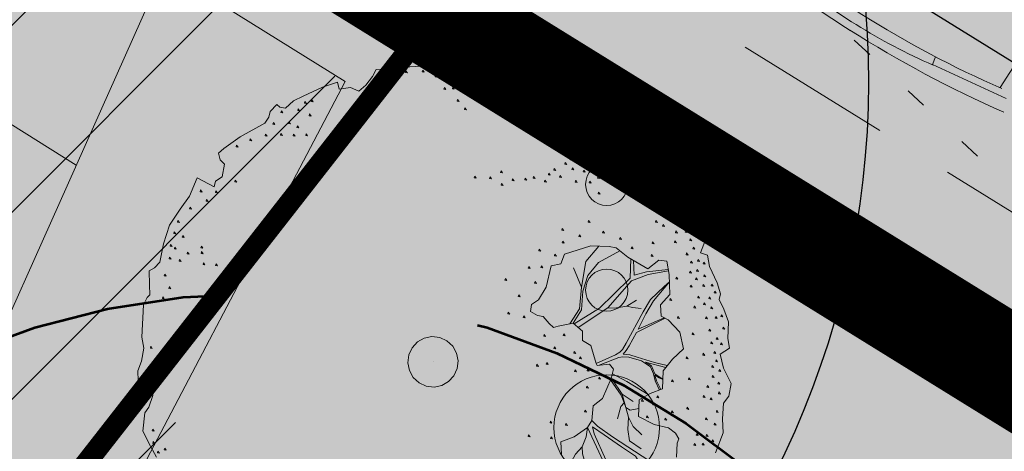
# Model space of a CAD drawing. Units: metres. Extents: x 657554 to 7161085, y 6474043 to 6535763.
# Drawn here: x 657686 to 657691, y 6474863 to 6474865 of the extents above; entities that cross this region are included whole.
import ezdxf

# ---------------------------------------------------------------- set-up
doc = ezdxf.new("R2010")
doc.units = ezdxf.units.M
doc.header["$LTSCALE"] = 0.5
doc.header["$MEASUREMENT"] = 0
for name, pattern in [('ACAD_ISO02W100', [15, 12, -3]), ('asf_aar', [2.25, 1.5, -0.75]), ('CENTER', [50.8, 31.75, -6.35, 6.35, -6.35]), ('DASHED', [19.05, 12.7, -6.35]), ('DASHED2', [0.375, 0.25, -0.125]), ('KOLVIK', [1.25, 0.25, -1])]:
    doc.linetypes.add(name, pattern=pattern)
for name, color, linetype in [('-geo-HALJASTUS', 8, 'Continuous'), ('-geo-SITRASS', 8, 'Continuous'), ('DENDRO', 3, 'Continuous'), ('DP_planeeritud-hoone-hatch', 30, 'Continuous'), ('DP_suurim_ehitisealune_pind_maa-alune', 30, 'Continuous'), ('DP_suurim_ehitisealune_pind_maapealne', 30, 'Continuous'), ('DP_ümbertõstetav_trass', 7, 'Continuous'), ('PL_side', 44, 'SIDE')]:
    doc.layers.add(name, color=color, linetype=linetype)
doc.layers.add('DP_haljasala', color=7, linetype='Continuous', lineweight=0, true_color=0xd6ffad)
for name, color, linetype, lineweight in [('DP_hoonestus', 7, 'Continuous', 0), ('DP_hoonestus_4K', 7, 'Continuous', 0), ('DP_puu', 106, 'Continuous', 15), ('DP_servituut_tehno', 6, 'Continuous', 9), ('juurekaitsevöönd', 62, 'asf_aar', 40), ('leppemärgid', 250, 'Continuous', 0), ('New_DP_teekattemärgistus_Pen_No__5', 5, 'Continuous', 18)]:
    doc.layers.add(name, color=color, linetype=linetype, lineweight=lineweight)
doc.layers.add('OL_muruala', color=7, linetype='Continuous', true_color=0xd7ffad)
doc.styles.add('Linetypes', font='swissl.ttf')
doc.styles.add('romans', font='romans.shx')
doc.linetypes.add('-S-', pattern='A,10,-1.5,["S",romans,S=1.4,R=0,X=-0.7,Y=-0.7],-1.5,10,-3', length=26)
doc.linetypes.add('SIDE', pattern='A,0.5,-0.2,["S1",Linetypes,S=0.1,R=0,X=-0.1,Y=-0.05],-0.2,0.5,-0.2', length=1.6)

# ---------------------------------------------------------------- blocks, each defined once
blk = doc.blocks.new('VQSA_1')
at = {"layer": '-geo-HALJASTUS', "linetype": 'Continuous', "lineweight": 0}
for centre, radius in [((0, 1.15), 0.1), ((0, 0.65), 0.1), ((0, 0), 0.25), ((-0.565, -0.325), 0.1), ((0.565, -0.325), 0.1), ((-1, -0.575), 0.1), ((1, -0.575), 0.1)]:
    blk.add_circle(centre, radius, dxfattribs=at)
blk = doc.blocks.new('auto')
at = {"color": 9, "linetype": 'Continuous', "lineweight": 9}
for p, q in [((6105.82, 4612.63), (6105.14, 4498.57)), ((6109.89, 4495.86), (6073.94, 4491.11)), ((6073.94, 4491.11), (6073.3, 4494.72))]:
    blk.add_line(p, q, dxfattribs=at)
for centre, radius, start, end in [((6035.41, 4954.03), 460.88, 261.1953, 278.8047), ((6034.31, 4749.82), 261.88, 261.7514, 278.8192), ((6034.46, 5009.47), 525.14, 261.521, 270.0324), ((6034.89, 5009.47), 525.14, 269.9676, 278.479)]:
    blk.add_arc(centre, radius, start, end, dxfattribs=at)
blk = doc.blocks.new('ALBERO_TOP')
at = {"color": 0}
for p, q in [((1.47, 0.38), (1.4, 0.34)), ((0, 0), (0, 0)), ((0, 0), (0, 0))]:
    blk.add_line(p, q, dxfattribs=at)
for points in [[(-0.32, 2.1), (-0.2, 2.1), (-0.08, 2.11), (0.05, 2.11), (0.07, 2.1), (0.09, 2.07), (0.12, 2.08), (0.15, 2.1), (0.17, 2.13), (0.23, 2.11), (0.26, 2.1), (0.31, 2.07), (0.36, 2.07), (0.42, 2.06), (0.5, 2.05), (0.58, 2), (0.64, 2.01), (0.7, 1.98), (0.73, 1.95), (0.83, 1.94), (0.88, 1.92), (0.91, 1.92), (0.97, 1.89), (0.99, 1.86), (1.01, 1.82), (1.04, 1.8), (1.13, 1.78), (1.16, 1.78), (1.21, 1.81), (1.25, 1.77), (1.26, 1.72), (1.25, 1.66), (1.23, 1.61), (1.22, 1.55), (1.28, 1.52), (1.29, 1.44), (1.36, 1.45), (1.42, 1.49), (1.47, 1.47), (1.53, 1.47), (1.59, 1.41), (1.65, 1.32), (1.71, 1.24), (1.76, 1.17), (1.82, 1.05), (1.86, 1.03), (1.87, 0.95), (1.94, 0.87), (1.96, 0.82), (1.98, 0.79), (1.94, 0.7), (1.99, 0.68), (2, 0.6), (2.05, 0.48), (2.07, 0.4), (2.06, 0.36), (2.09, 0.29), (2.12, 0.2), (2.11, 0.08), (2.12, 0.01), (2.05, -0.03), (2.07, -0.13), (2.12, -0.24), (2.1, -0.33), (2.06, -0.38), (2.05, -0.49), (2.05, -0.59), (1.99, -0.73)], [(-2, -0.6), (-2.04, -0.52), (-2.09, -0.41), (-2.07, -0.28), (-2.04, -0.24), (-2.01, -0.16), (-2.01, -0.1), (-2.06, -0.07), (-2.11, -0.05), (-2.11, 0.02), (-2.08, 0.09), (-2.06, 0.18), (-2.07, 0.26), (-2.05, 0.49), (-2.02, 0.54), (-2, 0.56), (-2, 0.63), (-2, 0.73), (-1.96, 0.75), (-1.92, 0.79), (-1.89, 0.92), (-1.84, 1.05), (-1.76, 1.16), (-1.69, 1.25), (-1.63, 1.38), (-1.51, 1.31), (-1.5, 1.35), (-1.45, 1.38), (-1.43, 1.47), (-1.46, 1.5), (-1.47, 1.55), (-1.43, 1.58), (-1.31, 1.66), (-1.13, 1.75), (-1.1, 1.79), (-1.09, 1.83), (-1.04, 1.88), (-1.02, 1.86), (-0.98, 1.85), (-0.92, 1.9), (-0.85, 1.93), (-0.71, 1.99), (-0.6, 2.02), (-0.59, 1.97), (-0.51, 1.98), (-0.45, 1.95), (-0.4, 1.99), (-0.35, 2.05), (-0.32, 2.1)], [(-0.109, 2.082), (-0.113, 2.07), (-0.099, 2.067), (-0.109, 2.082)], [(0.011, 2.082), (0.007, 2.07), (0.021, 2.067), (0.011, 2.082)], [(0.101, 2.042), (0.097, 2.03), (0.111, 2.027), (0.101, 2.042)], [(0.191, 2.062), (0.187, 2.05), (0.201, 2.047), (0.191, 2.062)], [(0.241, 2.042), (0.237, 2.03), (0.251, 2.027), (0.241, 2.042)], [(0.311, 2.032), (0.307, 2.02), (0.321, 2.017), (0.311, 2.032)], [(0.381, 2.012), (0.377, 2), (0.391, 1.997), (0.381, 2.012)], [(0.471, 2.022), (0.467, 2.01), (0.481, 2.007), (0.471, 2.022)], [(0.561, 1.982), (0.557, 1.97), (0.571, 1.967), (0.561, 1.982)], [(-0.789, 1.902), (-0.793, 1.89), (-0.779, 1.887), (-0.789, 1.902)], [(0.161, 1.952), (0.157, 1.94), (0.171, 1.937), (0.161, 1.952)], [(0.221, 1.952), (0.217, 1.94), (0.231, 1.937), (0.221, 1.952)], [(0.301, 1.932), (0.297, 1.92), (0.311, 1.917), (0.301, 1.932)], [(0.381, 1.942), (0.377, 1.93), (0.391, 1.927), (0.381, 1.942)], [(0.471, 1.932), (0.467, 1.92), (0.481, 1.917), (0.471, 1.932)], [(0.641, 1.922), (0.637, 1.91), (0.651, 1.907), (0.641, 1.922)], [(0.751, 1.912), (0.747, 1.9), (0.761, 1.897), (0.751, 1.912)], [(-1.009, 1.832), (-1.013, 1.82), (-0.999, 1.817), (-1.009, 1.832)], [(-0.889, 1.842), (-0.893, 1.83), (-0.879, 1.827), (-0.889, 1.842)], [(-0.839, 1.892), (-0.843, 1.88), (-0.829, 1.877), (-0.839, 1.892)], [(0.251, 1.862), (0.247, 1.85), (0.261, 1.847), (0.251, 1.862)], [(0.401, 1.862), (0.397, 1.85), (0.411, 1.847), (0.401, 1.862)], [(0.481, 1.842), (0.477, 1.83), (0.491, 1.827), (0.481, 1.842)], [(0.621, 1.852), (0.617, 1.84), (0.631, 1.837), (0.621, 1.852)], [(0.821, 1.832), (0.817, 1.82), (0.831, 1.817), (0.821, 1.832)], [(0.901, 1.862), (0.897, 1.85), (0.911, 1.847), (0.901, 1.862)], [(-0.809, 1.802), (-0.813, 1.79), (-0.799, 1.787), (-0.809, 1.802)], [(0.301, 1.802), (0.297, 1.79), (0.311, 1.787), (0.301, 1.802)], [(0.551, 1.812), (0.547, 1.8), (0.561, 1.797), (0.551, 1.812)], [(0.731, 1.812), (0.727, 1.8), (0.741, 1.797), (0.731, 1.812)], [(0.801, 1.772), (0.797, 1.76), (0.811, 1.757), (0.801, 1.772)], [(0.931, 1.782), (0.927, 1.77), (0.941, 1.767), (0.931, 1.782)], [(1.051, 1.762), (1.047, 1.75), (1.061, 1.747), (1.051, 1.762)], [(1.201, 1.782), (1.197, 1.77), (1.211, 1.767), (1.201, 1.782)], [(-1.069, 1.752), (-1.073, 1.74), (-1.059, 1.737), (-1.069, 1.752)], [(-0.959, 1.752), (-0.963, 1.74), (-0.949, 1.737), (-0.959, 1.752)], [(-0.899, 1.722), (-0.903, 1.71), (-0.889, 1.707), (-0.899, 1.722)], [(0.661, 1.732), (0.657, 1.72), (0.671, 1.717), (0.661, 1.732)], [(0.761, 1.692), (0.757, 1.68), (0.771, 1.677), (0.761, 1.692)], [(0.941, 1.692), (0.937, 1.68), (0.951, 1.677), (0.941, 1.692)], [(1.031, 1.722), (1.027, 1.71), (1.041, 1.707), (1.031, 1.722)], [(1.131, 1.722), (1.127, 1.71), (1.141, 1.707), (1.131, 1.722)], [(1.221, 1.702), (1.217, 1.69), (1.231, 1.687), (1.221, 1.702)], [(-1.239, 1.642), (-1.243, 1.63), (-1.229, 1.627), (-1.239, 1.642)], [(-1.129, 1.672), (-1.133, 1.66), (-1.119, 1.657), (-1.129, 1.672)], [(-1.019, 1.672), (-1.023, 1.66), (-1.009, 1.657), (-1.019, 1.672)], [(-0.929, 1.662), (-0.933, 1.65), (-0.919, 1.647), (-0.929, 1.662)], [(-0.839, 1.662), (-0.843, 1.65), (-0.829, 1.647), (-0.839, 1.662)], [(0.841, 1.672), (0.837, 1.66), (0.851, 1.657), (0.841, 1.672)], [(1.131, 1.642), (1.127, 1.63), (1.141, 1.627), (1.131, 1.642)], [(-1.339, 1.602), (-1.343, 1.59), (-1.329, 1.587), (-1.339, 1.602)], [(0.981, 1.602), (0.977, 1.59), (0.991, 1.587), (0.981, 1.602)], [(1.081, 1.582), (1.077, 1.57), (1.091, 1.567), (1.081, 1.582)], [(1.181, 1.592), (1.177, 1.58), (1.191, 1.577), (1.181, 1.592)], [(1.131, 1.522), (1.127, 1.51), (1.141, 1.507), (1.131, 1.522)], [(1.211, 1.522), (1.207, 1.51), (1.221, 1.507), (1.211, 1.522)], [(1.041, 1.412), (1.037, 1.4), (1.051, 1.397), (1.041, 1.412)], [(1.091, 1.462), (1.087, 1.45), (1.101, 1.447), (1.091, 1.462)], [(1.181, 1.412), (1.177, 1.4), (1.191, 1.397), (1.181, 1.412)], [(1.301, 1.412), (1.297, 1.4), (1.311, 1.397), (1.301, 1.412)], [(1.401, 1.442), (1.397, 1.43), (1.411, 1.427), (1.401, 1.442)], [(1.461, 1.412), (1.457, 1.4), (1.471, 1.397), (1.461, 1.412)], [(1.521, 1.422), (1.517, 1.41), (1.531, 1.407), (1.521, 1.422)], [(-1.359, 1.352), (-1.363, 1.34), (-1.349, 1.337), (-1.359, 1.352)], [(0.541, 1.342), (0.537, 1.33), (0.551, 1.327), (0.541, 1.342)], [(0.921, 1.342), (0.917, 1.33), (0.931, 1.327), (0.921, 1.342)], [(1.001, 1.382), (0.997, 1.37), (1.011, 1.367), (1.001, 1.382)], [(1.051, 1.342), (1.047, 1.33), (1.061, 1.327), (1.051, 1.342)], [(1.251, 1.342), (1.247, 1.33), (1.261, 1.327), (1.251, 1.342)], [(1.371, 1.372), (1.367, 1.36), (1.381, 1.357), (1.371, 1.372)], [(1.541, 1.342), (1.537, 1.33), (1.551, 1.327), (1.541, 1.342)], [(1.591, 1.362), (1.587, 1.35), (1.601, 1.347), (1.591, 1.362)], [(-1.609, 1.292), (-1.613, 1.28), (-1.599, 1.277), (-1.609, 1.292)], [(-1.499, 1.282), (-1.503, 1.27), (-1.489, 1.267), (-1.499, 1.282)], [(0.351, 1.312), (0.347, 1.3), (0.361, 1.297), (0.351, 1.312)], [(0.461, 1.302), (0.457, 1.29), (0.471, 1.287), (0.461, 1.302)], [(0.621, 1.282), (0.617, 1.27), (0.631, 1.267), (0.621, 1.282)], [(0.711, 1.282), (0.707, 1.27), (0.721, 1.267), (0.711, 1.282)], [(0.771, 1.292), (0.767, 1.28), (0.781, 1.277), (0.771, 1.292)], [(0.881, 1.312), (0.877, 1.3), (0.891, 1.297), (0.881, 1.312)], [(0.961, 1.292), (0.957, 1.28), (0.971, 1.277), (0.961, 1.292)], [(1.131, 1.322), (1.127, 1.31), (1.141, 1.307), (1.131, 1.322)], [(1.231, 1.272), (1.227, 1.26), (1.241, 1.257), (1.231, 1.272)], [(1.341, 1.302), (1.337, 1.29), (1.351, 1.287), (1.341, 1.302)], [(1.461, 1.312), (1.457, 1.3), (1.471, 1.297), (1.461, 1.312)], [(1.631, 1.282), (1.627, 1.27), (1.641, 1.267), (1.631, 1.282)], [(-1.569, 1.222), (-1.573, 1.21), (-1.559, 1.207), (-1.569, 1.222)], [(0.541, 1.252), (0.537, 1.24), (0.551, 1.237), (0.541, 1.252)], [(0.851, 1.262), (0.847, 1.25), (0.861, 1.247), (0.851, 1.262)], [(1.071, 1.252), (1.067, 1.24), (1.081, 1.237), (1.071, 1.252)], [(1.171, 1.242), (1.167, 1.23), (1.181, 1.227), (1.171, 1.242)], [(1.301, 1.252), (1.297, 1.24), (1.311, 1.237), (1.301, 1.252)], [(1.411, 1.232), (1.407, 1.22), (1.421, 1.217), (1.411, 1.232)], [(1.541, 1.232), (1.537, 1.22), (1.551, 1.217), (1.541, 1.232)], [(1.611, 1.222), (1.607, 1.21), (1.621, 1.207), (1.611, 1.222)], [(-1.689, 1.172), (-1.693, 1.16), (-1.679, 1.157), (-1.689, 1.172)], [(1.231, 1.162), (1.227, 1.15), (1.241, 1.147), (1.231, 1.162)], [(1.521, 1.142), (1.517, 1.13), (1.531, 1.127), (1.521, 1.142)], [(1.671, 1.172), (1.667, 1.16), (1.681, 1.157), (1.671, 1.172)], [(-1.779, 1.082), (-1.783, 1.07), (-1.769, 1.067), (-1.779, 1.082)], [(1.601, 1.092), (1.597, 1.08), (1.611, 1.077), (1.601, 1.092)], [(1.751, 1.112), (1.747, 1.1), (1.761, 1.097), (1.751, 1.112)], [(-1.809, 1.002), (-1.813, 0.99), (-1.799, 0.987), (-1.809, 1.002)], [(1.701, 1.052), (1.697, 1.04), (1.711, 1.037), (1.701, 1.052)], [(1.771, 1.012), (1.767, 1), (1.781, 0.997), (1.771, 1.012)], [(1.831, 1.012), (1.827, 1), (1.841, 0.997), (1.831, 1.012)], [(-1.749, 0.972), (-1.753, 0.96), (-1.739, 0.957), (-1.749, 0.972)], [(1.151, 0.962), (1.147, 0.95), (1.161, 0.947), (1.151, 0.962)], [(1.631, 0.942), (1.627, 0.93), (1.641, 0.927), (1.631, 0.942)], [(1.761, 0.932), (1.757, 0.92), (1.771, 0.917), (1.761, 0.932)], [(-1.839, 0.912), (-1.843, 0.9), (-1.829, 0.897), (-1.839, 0.912)], [(-1.809, 0.892), (-1.813, 0.88), (-1.799, 0.877), (-1.809, 0.892)], [(-1.719, 0.852), (-1.723, 0.84), (-1.709, 0.837), (-1.719, 0.852)], [(-1.619, 0.892), (-1.623, 0.88), (-1.609, 0.877), (-1.619, 0.892)], [(-1.619, 0.852), (-1.623, 0.84), (-1.609, 0.837), (-1.619, 0.852)], [(0.961, 0.912), (0.957, 0.9), (0.971, 0.897), (0.961, 0.912)], [(1.081, 0.862), (1.077, 0.85), (1.091, 0.847), (1.081, 0.862)], [(1.251, 0.882), (1.247, 0.87), (1.261, 0.867), (1.251, 0.882)], [(1.681, 0.912), (1.677, 0.9), (1.691, 0.897), (1.681, 0.912)], [(1.771, 0.862), (1.767, 0.85), (1.781, 0.847), (1.771, 0.862)], [(1.821, 0.912), (1.817, 0.9), (1.831, 0.897), (1.821, 0.912)], [(1.841, 0.862), (1.837, 0.85), (1.851, 0.847), (1.841, 0.862)], [(-1.849, 0.822), (-1.853, 0.81), (-1.839, 0.807), (-1.849, 0.822)], [(-1.779, 0.802), (-1.783, 0.79), (-1.769, 0.787), (-1.779, 0.802)], [(0.87, 0.65), (0.83, 0.5), (0.77, 0.41), (0.72, 0.38), (0.71, 0.33), (0.76, 0.3), (0.8, 0.29), (0.84, 0.24), (0.87, 0.21), (0.9033, 0.2177), (1.0121, 0.234), (1.0751, 0.174), (1.0723, 0.1086), (1.13, 0.07), (1.1641, -0.0584), (1.1705, -0.0742), (1.2578, -0.0687), (1.2866, -0.1053), (1.266, -0.1696), (1.198, -0.3107), (1.13, -0.36), (1.1157, -0.4654), (1.0833, -0.513), (0.9851, -0.576), (0.8896, -0.6087), (0.89, -0.6987)], [(1.7105, -0.7505), (1.7187, -0.6496), (1.7307, -0.6213), (1.71, -0.58), (1.66, -0.54), (1.56, -0.51), (1.45, -0.45), (1.46, -0.33), (1.54, -0.29), (1.63, -0.26), (1.64, -0.13), (1.71, -0.05), (1.79, 0.02), (1.77, 0.14), (1.69, 0.23), (1.64, 0.26), (1.64, 0.34), (1.71, 0.41), (1.71, 0.554), (1.6975, 0.6504), (1.64, 0.66), (1.56, 0.6), (1.42, 0.69), (1.34, 0.76), (1.29, 0.77), (1.16, 0.78), (0.97, 0.73), (0.94, 0.66), (0.87, 0.65)], [(0.961, 0.822), (0.957, 0.81), (0.971, 0.807), (0.961, 0.822)], [(1.2161, 0.7757), (1.12, 0.67), (1.08, 0.49)], [(1.371, 0.832), (1.367, 0.82), (1.381, 0.817), (1.371, 0.832)], [(1.601, 0.792), (1.597, 0.78), (1.611, 0.777), (1.601, 0.792)], [(1.761, 0.792), (1.757, 0.78), (1.771, 0.777), (1.761, 0.792)], [(1.871, 0.802), (1.867, 0.79), (1.881, 0.787), (1.871, 0.802)], [(1.901, 0.832), (1.897, 0.82), (1.911, 0.817), (1.901, 0.832)], [(-1.609, 0.772), (-1.613, 0.76), (-1.599, 0.757), (-1.609, 0.772)], [(-1.519, 0.762), (-1.523, 0.75), (-1.509, 0.747), (-1.519, 0.762)], [(0.791, 0.772), (0.787, 0.76), (0.801, 0.757), (0.791, 0.772)], [(0.901, 0.732), (0.897, 0.72), (0.911, 0.717), (0.901, 0.732)], [(1.0121, 0.234), (1.0755, 0.3283), (1.09, 0.46), (1.13, 0.57), (1.21, 0.66), (1.3655, 0.7377)], [(1.451, 0.762), (1.447, 0.75), (1.461, 0.747), (1.451, 0.762)], [(1.891, 0.742), (1.887, 0.73), (1.901, 0.727), (1.891, 0.742)], [(-1.889, 0.702), (-1.893, 0.69), (-1.879, 0.687), (-1.889, 0.702)], [(0.711, 0.652), (0.707, 0.64), (0.721, 0.637), (0.711, 0.652)], [(0.801, 0.652), (0.797, 0.64), (0.811, 0.637), (0.801, 0.652)], [(1.4405, 0.6768), (1.43, 0.54), (1.31, 0.43), (1.2043, 0.3351), (1.0172, 0.2291)], [(1.7053, 0.5904), (1.55, 0.58), (1.46, 0.56), (1.46, 0.6643)], [(1.591, 0.702), (1.587, 0.69), (1.601, 0.687), (1.591, 0.702)], [(1.841, 0.702), (1.837, 0.69), (1.851, 0.687), (1.841, 0.702)], [(1.871, 0.642), (1.867, 0.63), (1.881, 0.627), (1.871, 0.642)], [(1.921, 0.652), (1.917, 0.64), (1.931, 0.637), (1.921, 0.652)], [(-1.859, 0.612), (-1.863, 0.6), (-1.849, 0.597), (-1.859, 0.612)], [(0.541, 0.572), (0.537, 0.56), (0.551, 0.557), (0.541, 0.572)], [(1.03, 0.63), (1.08, 0.49), (1.0601, 0.336), (0.9863, 0.2301)], [(1.0466, 0.2012), (1.2619, 0.3348), (1.44, 0.52), (1.56, 0.56), (1.7065, 0.5809)], [(1.861, 0.572), (1.857, 0.56), (1.871, 0.557), (1.861, 0.572)], [(1.911, 0.582), (1.907, 0.57), (1.921, 0.567), (1.911, 0.582)], [(1.961, 0.632), (1.957, 0.62), (1.971, 0.617), (1.961, 0.632)], [(-1.909, 0.542), (-1.913, 0.53), (-1.899, 0.527), (-1.909, 0.542)], [(0.751, 0.542), (0.747, 0.53), (0.761, 0.527), (0.751, 0.542)], [(1.71, 0.502), (1.67, 0.47), (1.57, 0.38), (1.513, 0.2957), (1.3831, 0.0777), (1.3551, 0.0332), (1.3358, 0.0139), (1.3052, -0.0027), (1.1641, -0.0584)], [(1.6626, 0.2465), (1.4728, 0.174), (1.5328, 0.2805), (1.59, 0.37), (1.71, 0.502)], [(1.761, 0.532), (1.757, 0.52), (1.771, 0.517), (1.761, 0.532)], [(1.901, 0.522), (1.897, 0.51), (1.911, 0.507), (1.901, 0.522)], [(1.961, 0.542), (1.957, 0.53), (1.971, 0.527), (1.961, 0.542)], [(0.631, 0.452), (0.627, 0.44), (0.641, 0.437), (0.631, 0.452)], [(1.861, 0.472), (1.857, 0.46), (1.871, 0.457), (1.861, 0.472)], [(1.951, 0.472), (1.947, 0.46), (1.961, 0.457), (1.951, 0.472)], [(2.011, 0.472), (2.007, 0.46), (2.021, 0.457), (2.011, 0.472)], [(2.031, 0.422), (2.027, 0.41), (2.041, 0.407), (2.031, 0.422)], [(1.711, 0.382), (1.707, 0.37), (1.721, 0.367), (1.711, 0.382)], [(1.911, 0.392), (1.907, 0.38), (1.921, 0.377), (1.911, 0.392)], [(1.991, 0.382), (1.987, 0.37), (2.001, 0.367), (1.991, 0.382)], [(0.551, 0.332), (0.547, 0.32), (0.561, 0.317), (0.551, 0.332)], [(0.661, 0.302), (0.657, 0.29), (0.671, 0.287), (0.661, 0.302)], [(1.5, 0.32), (1.44, 0.33), (1.4, 0.34), (1.31, 0.33), (1.2619, 0.3348)], [(1.881, 0.322), (1.877, 0.31), (1.891, 0.307), (1.881, 0.322)], [(1.951, 0.342), (1.947, 0.33), (1.961, 0.327), (1.951, 0.342)], [(2.001, 0.312), (1.997, 0.3), (2.011, 0.297), (2.001, 0.312)], [(1.6706, -0.095), (1.58, -0.07), (1.4573, -0.0266), (1.4072, -0.0073), (1.36, 0), (1.3821, 0.0255), (1.4032, 0.0576), (1.4593, 0.1489), (1.668, 0.2432)], [(1.761, 0.252), (1.757, 0.24), (1.771, 0.237), (1.761, 0.252)], [(1.961, 0.242), (1.957, 0.23), (1.971, 0.227), (1.961, 0.242)], [(2.031, 0.242), (2.027, 0.23), (2.041, 0.227), (2.031, 0.242)], [(2.071, 0.252), (2.067, 0.24), (2.081, 0.237), (2.071, 0.252)], [(-2.009, 0.192), (-2.013, 0.18), (-1.999, 0.177), (-2.009, 0.192)], [(0, 0.18), (0.0556, 0.1712), (0.1058, 0.1456), (0.1456, 0.1058), (0.1712, 0.0556), (0.18, 0), (0.1712, -0.0556), (0.1456, -0.1058), (0.1058, -0.1456), (0.0556, -0.1712), (0, -0.18), (-0.0556, -0.1712), (-0.1058, -0.1456), (-0.1456, -0.1058), (-0.1712, -0.0556), (-0.18, 0), (-0.1712, 0.0556), (-0.1456, 0.1058), (-0.1058, 0.1456), (-0.0556, 0.1712), (0, 0.18)], [(0.801, 0.162), (0.797, 0.15), (0.811, 0.147), (0.801, 0.162)], [(0.941, 0.162), (0.937, 0.15), (0.951, 0.147), (0.941, 0.162)], [(1.981, 0.152), (1.977, 0.14), (1.991, 0.137), (1.981, 0.152)], [(2.081, 0.162), (2.077, 0.15), (2.091, 0.147), (2.081, 0.162)], [(-1.959, 0.092), (-1.963, 0.08), (-1.949, 0.077), (-1.959, 0.092)], [(0.871, 0.072), (0.867, 0.06), (0.881, 0.057), (0.871, 0.072)], [(1.861, 0.132), (1.857, 0.12), (1.871, 0.117), (1.861, 0.132)], [(2.031, 0.092), (2.027, 0.08), (2.041, 0.077), (2.031, 0.092)], [(-1.999, 0.012), (-2.003, 0), (-1.989, -0.003), (-1.999, 0.012)], [(1.011, 0.032), (1.007, 0.02), (1.021, 0.017), (1.011, 0.032)], [(1.991, 0.062), (1.987, 0.05), (2.001, 0.047), (1.991, 0.062)], [(2.061, 0.052), (2.057, 0.04), (2.071, 0.037), (2.061, 0.052)], [(0.741, -0.048), (0.737, -0.06), (0.751, -0.063), (0.741, -0.048)], [(0.811, -0.038), (0.807, -0.05), (0.821, -0.053), (0.811, -0.038)], [(1.051, -0.008), (1.047, -0.02), (1.061, -0.023), (1.051, -0.008)], [(1.1856, -0.0732), (1.326, -0.0235), (1.3532, -0.0189), (1.3995, -0.0227), (1.4882, -0.0536), (1.5499, -0.0999), (1.57, -0.15), (1.58, -0.2), (1.6088, -0.2671)], [(1.6356, -0.1878), (1.62, -0.18), (1.58, -0.15), (1.5576, -0.0921), (1.5171, -0.0632), (1.6598, -0.1074)], [(1.811, -0.038), (1.807, -0.05), (1.821, -0.053), (1.811, -0.038)], [(1.931, -0.018), (1.927, -0.03), (1.941, -0.033), (1.931, -0.018)], [(2.011, -0.008), (2.007, -0.02), (2.021, -0.023), (2.011, -0.008)], [(2.021, -0.068), (2.017, -0.08), (2.031, -0.083), (2.021, -0.068)], [(1.011, -0.098), (1.007, -0.11), (1.021, -0.113), (1.011, -0.098)], [(1.101, -0.098), (1.097, -0.11), (1.111, -0.113), (1.101, -0.098)], [(1.276, -0.1384), (1.3763, -0.1963), (1.5268, -0.2966)], [(1.991, -0.108), (1.987, -0.12), (2.001, -0.123), (1.991, -0.108)], [(2.041, -0.138), (2.037, -0.15), (2.051, -0.153), (2.041, -0.138)], [(1.181, -0.158), (1.177, -0.17), (1.191, -0.173), (1.181, -0.158)], [(1.3006, -0.4611), (1.3282, -0.3726), (1.3511, -0.3468), (1.3319, -0.2918), (1.2609, -0.1802)], [(1.4831, -0.3185), (1.4631, -0.2908), (1.3802, -0.2348), (1.2701, -0.1744), (1.3414, -0.2863), (1.4167, -0.3404)], [(1.6175, -0.2642), (1.59, -0.2), (1.58, -0.16), (1.61, -0.18), (1.6352, -0.1926)], [(1.701, -0.198), (1.697, -0.21), (1.711, -0.213), (1.701, -0.198)], [(1.821, -0.188), (1.817, -0.2), (1.831, -0.203), (1.821, -0.188)], [(1.991, -0.178), (1.987, -0.19), (2.001, -0.193), (1.991, -0.178)], [(1.091, -0.218), (1.087, -0.23), (1.101, -0.233), (1.091, -0.218)], [(1.951, -0.248), (1.947, -0.26), (1.961, -0.263), (1.951, -0.248)], [(2.031, -0.228), (2.027, -0.24), (2.041, -0.243), (2.031, -0.228)], [(1.3414, -0.2863), (1.3618, -0.3816), (1.3923, -0.4018), (1.4549, -0.3917)], [(1.47, -0.58), (1.41, -0.52), (1.3793, -0.4502), (1.3618, -0.3816), (1.3511, -0.3468)], [(1.481, -0.328), (1.477, -0.34), (1.491, -0.343), (1.481, -0.328)], [(1.591, -0.308), (1.587, -0.32), (1.601, -0.323), (1.591, -0.308)], [(1.921, -0.318), (1.917, -0.33), (1.931, -0.333), (1.921, -0.318)], [(1.971, -0.338), (1.967, -0.35), (1.981, -0.353), (1.971, -0.338)], [(2.031, -0.298), (2.027, -0.31), (2.041, -0.313), (2.031, -0.298)], [(-2.019, -0.398), (-2.023, -0.41), (-2.009, -0.413), (-2.019, -0.398)], [(1.071, -0.388), (1.067, -0.4), (1.081, -0.403), (1.071, -0.388)], [(1.561, -0.358), (1.557, -0.37), (1.571, -0.373), (1.561, -0.358)], [(1.691, -0.418), (1.687, -0.43), (1.701, -0.433), (1.691, -0.418)], [(1.801, -0.398), (1.797, -0.41), (1.811, -0.413), (1.801, -0.398)], [(-2.019, -0.488), (-2.023, -0.5), (-2.009, -0.503), (-2.019, -0.488)], [(0.821, -0.458), (0.817, -0.47), (0.831, -0.473), (0.821, -0.458)], [(0.931, -0.478), (0.927, -0.49), (0.941, -0.493), (0.931, -0.478)], [(1.1157, -0.4654), (1.1546, -0.5068), (1.2587, -0.5878), (1.5181, -0.7709), (1.579, -0.783), (1.6637, -0.8079)], [(1.46, -0.68), (1.38, -0.62), (1.37, -0.54), (1.3793, -0.4502)], [(1.511, -0.448), (1.507, -0.46), (1.521, -0.463), (1.511, -0.448)], [(1.641, -0.468), (1.637, -0.48), (1.651, -0.483), (1.641, -0.468)], [(1.931, -0.478), (1.927, -0.49), (1.941, -0.493), (1.931, -0.478)], [(2.011, -0.428), (2.007, -0.44), (2.021, -0.443), (2.011, -0.428)], [(-1.989, -0.558), (-1.993, -0.57), (-1.979, -0.573), (-1.989, -0.558)], [(-1.939, -0.538), (-1.943, -0.55), (-1.929, -0.553), (-1.939, -0.538)], [(0.661, -0.548), (0.657, -0.56), (0.671, -0.563), (0.661, -0.548)], [(1.0836, -1.0518), (1.16, -0.95), (1.17, -0.88), (1.18, -0.81), (1.1852, -0.7568), (1.0834, -0.513), (1.07, -0.58), (1.04, -0.65), (1.04, -0.7), (1.06, -0.78), (1.07, -0.85)], [(1.5289, -0.9273), (1.51, -0.88), (1.47, -0.83), (1.44, -0.77), (1.4167, -0.7305), (1.32, -0.66), (1.2, -0.57), (1.12, -0.51), (1.13, -0.56), (1.2047, -0.7497), (1.24, -0.78), (1.282, -0.818), (1.3459, -0.8569)], [(1.991, -0.518), (1.987, -0.53), (2.001, -0.533), (1.991, -0.518)], [(0.821, -0.568), (0.817, -0.58), (0.831, -0.583), (0.821, -0.568)], [(1.861, -0.588), (1.857, -0.6), (1.871, -0.603), (1.861, -0.588)], [(1.931, -0.598), (1.927, -0.61), (1.941, -0.613), (1.931, -0.598)], [(0.96, -0.75), (0.99, -0.7), (1.04, -0.65)], [(1.841, -0.658), (1.837, -0.67), (1.851, -0.673), (1.841, -0.658)], [(1.901, -0.658), (1.897, -0.67), (1.911, -0.673), (1.901, -0.658)], [(1.971, -0.638), (1.967, -0.65), (1.981, -0.653), (1.971, -0.638)]]:
    blk.add_lwpolyline(points, dxfattribs=at)
blk = doc.blocks.new('ehitisealune-pind')
at = {"layer": 'DP_planeeritud-hoone-hatch', "linetype": 'Continuous', "lineweight": 0}
blk.add_hatch(color=256, dxfattribs=at).paths.add_polyline_path([(657696.0753, 6474861.7007), (657715.7062, 6474849.6287), (657723.9537, 6474862.9804), (657701.1415, 6474876.9994), (657709.7978, 6474890.989), (657697.8762, 6474898.3533), (657680.9801, 6474871.0255)])
at = {"layer": 'DP_suurim_ehitisealune_pind_maapealne', "color": 18, "true_color": 0x000000}
blk.add_lwpolyline([(657696.0753, 6474861.7007), (657715.7062, 6474849.6287), (657723.9537, 6474862.9804), (657701.1415, 6474876.9994), (657709.7978, 6474890.989), (657697.8762, 6474898.3533), (657680.9801, 6474871.0255)], close=True, dxfattribs=at)

msp = doc.modelspace()

# ---------------------------------------------------------------- hatches: boundary and pattern name
at = {"layer": 'DP_haljasala'}
h = msp.add_hatch(color=256, dxfattribs=at)
h.dxf.hatch_style = 1
edge = h.paths.add_edge_path()
edge.add_line((657705.0396, 6474883.3144), (657703.9888, 6474881.5305))
edge.add_line((657703.9888, 6474881.5305), (657723.7704, 6474869.409))
edge.add_line((657723.7704, 6474869.409), (657720.9589, 6474864.8208))
edge.add_line((657720.9589, 6474864.8208), (657723.9537, 6474862.9804))
edge.add_line((657723.9537, 6474862.9804), (657715.7062, 6474849.6287))
edge.add_line((657715.7062, 6474849.6287), (657698.4995, 6474860.211))
edge.add_line((657698.4995, 6474860.211), (657680.9801, 6474871.0255))
edge.add_line((657680.9801, 6474871.0255), (657691.7166, 6474888.5673))
edge.add_line((657691.7166, 6474888.5673), (657697.1874, 6474897.2392))
edge.add_line((657697.1874, 6474897.2392), (657697.8762, 6474898.3533))
edge.add_line((657697.8762, 6474898.3533), (657698.1507, 6474898.1838))
edge.add_line((657698.1507, 6474898.1838), (657699.3198, 6474900.0236))
edge.add_line((657699.3198, 6474900.0236), (657710.9088, 6474892.9222))
edge.add_line((657710.9088, 6474892.9222), (657709.7444, 6474891.022))
edge.add_line((657709.7444, 6474891.022), (657709.7978, 6474890.989))
edge.add_line((657709.7978, 6474890.989), (657705.9568, 6474884.7815))
edge.add_arc((657705.3096, 6474875.5119), 9.2922, 37.04746, 86.00648, ccw=False)
edge.add_arc((657717.1477, 6474881.3269), 4.427, 182.8055, 265.3842)
edge.add_arc((657716.796, 6474880.7476), 3.8333, 269.9328, 295.3469)
edge.add_arc((657720.8844, 6474870.795), 6.9345, 31.53063, 110.6667, ccw=False)
edge.add_arc((657729.7496, 6474877.0343), 3.9442, 221.4883, 279.3867)
edge.add_arc((657731.2527, 6474869.4329), 3.8084, 77.7313, 103.0476, ccw=False)
edge.add_line((657732.062, 6474873.1543), (657732.062, 6474873.1543))
edge.add_arc((657747.2999, 6474863.4198), 18.0819, 144.8776, 147.42794, ccw=False)
edge.add_line((657732.5102, 6474873.8227), (657732.9585, 6474874.4911))
edge.add_line((657732.9585, 6474874.4911), (657732.2682, 6474875.2949))
edge.add_line((657732.2682, 6474875.2949), (657715.4973, 6474893.7862))
edge.add_line((657715.4973, 6474893.7862), (657705.6324, 6474899.8633))
edge.add_line((657705.6324, 6474899.8633), (657707.2695, 6474902.2303))
edge.add_arc((657711.6582, 6474898.7929), 5.5746, 45.0486, 141.9308, ccw=False)
edge.add_line((657715.5967, 6474902.7381), (657733.1848, 6474883.2523))
edge.add_line((657733.1848, 6474883.2523), (657737.583, 6474887.4127))
edge.add_line((657737.583, 6474887.4127), (657742.9259, 6474881.7792))
edge.add_line((657742.9259, 6474881.7792), (657743.325, 6474881.5094))
edge.add_line((657743.325, 6474881.5094), (657743.72, 6474882.17))
edge.add_line((657743.72, 6474882.17), (657715.23, 6474909.77))
edge.add_line((657715.23, 6474909.77), (657710.96, 6474904.51))
edge.add_line((657710.96, 6474904.51), (657691.74, 6474920.38))
edge.add_line((657691.74, 6474920.38), (657684.32, 6474903.66))
edge.add_line((657684.32, 6474903.66), (657681.91, 6474905.58))
edge.add_line((657681.91, 6474905.58), (657668.42, 6474872.63))
edge.add_line((657668.42, 6474872.63), (657719.23, 6474841.21))
edge.add_line((657719.23, 6474841.21), (657735.7275, 6474868.8023))
edge.add_arc((657734.4929, 6474868.4914), 1.2731, 14.1338, 58.5207)
edge.add_line((657735.1577, 6474869.5772), (657732.2505, 6474871.5146))
edge.add_arc((657731.1494, 6474868.4382), 3.2675, 70.3064, 97.8298)
edge.add_arc((657729.7052, 6474876.9091), 5.3284, 219.0764, 280.8069, ccw=False)
edge.add_arc((657720.8844, 6474870.795), 5.4345, 30.4643, 110.1109)
edge.add_arc((657716.9081, 6474881.3218), 5.8187, 189.96978, 291.23674, ccw=False)
edge.add_arc((657705.6092, 6474876.7014), 6.6376, 32.97884, 94.92328)
at = {"layer": 'DP_servituut_tehno', "linetype": 'Continuous', "lineweight": 9, "ltscale": 0.5}
h = msp.add_hatch(dxfattribs=at)
h.set_pattern_fill('ANSI31', color=256, scale=5)
h.set_pattern_definition([(45, (663285.72634, 6473956.1972), (-0.44194174, 0.44194174), [])])
h.paths.add_polyline_path([(657696.2893, 6474915.3116), (657676.3804, 6474869.0118), (657682.7723, 6474864.9056), (657682.3208, 6474864.037), (657684.084, 6474862.8704), (657684.8596, 6474864.1142), (657685.6935, 6474863.605), (657685.0567, 6474862.36), (657686.3213, 6474861.5579), (657687.5413, 6474863.649), (657688.1091, 6474864.5698), (657679.4934, 6474869.9443), (657697.3183, 6474911.3468), (657700.9734, 6474908.555), (657702.2798, 6474906.4977), (657707.1031, 6474902.5073), (657710.4351, 6474904.9598), (657709.0245, 6474906.1081), (657707.5778, 6474904.6449), (657703.9701, 6474907.455), (657702.764, 6474909.488), (657703.505, 6474910.8002), (657702.0083, 6474911.9014), (657701.5388, 6474911.1106)])
at = {"layer": 'OL_muruala'}
h = msp.add_hatch(color=256, dxfattribs=at)
h.dxf.hatch_style = 1
h.paths.add_polyline_path([(657685.5, 6474869.462), (657692.764, 6474862.618), (657694.7304, 6474859.9919), (657699.6224, 6474857.1693), (657706.6831, 6474852.6834), (657713.2899, 6474847.7943), (657715.4051, 6474843.5753), (657719.23, 6474841.21), (657725.2949, 6474837.597), (657749.578, 6474876.9888), (657743.72, 6474882.17), (657715.23, 6474909.77), (657710.96, 6474904.51), (657691.74, 6474920.38), (657689.8599, 6474916.1435), (657687.078, 6474909.72), (657684.408, 6474903.561), (657682.2909, 6474904.4964), (657680.177, 6474899.919), (657675.148, 6474888.45), (657672.157, 6474881.164), (657670.575, 6474877.515), (657670.4407, 6474877.5656), (657668.42, 6474872.63), (657668.9439, 6474872.3061), (657673.507, 6474873.773), (657677.755, 6474873.33)])
edge = h.paths.add_edge_path(flags=17)
edge.add_line((657716.071, 6474842.247), (657713.2899, 6474847.7943))
edge.add_line((657713.2899, 6474847.7943), (657706.6831, 6474852.6834))
edge.add_line((657706.6831, 6474852.6834), (657699.6224, 6474857.1693))
edge.add_line((657699.6224, 6474857.1693), (657694.7304, 6474859.9919))
edge.add_line((657694.7304, 6474859.9919), (657692.764, 6474862.618))
edge.add_line((657692.764, 6474862.618), (657685.5, 6474869.462))
edge.add_line((657685.5, 6474869.462), (657677.755, 6474873.33))
edge.add_line((657677.755, 6474873.33), (657673.507, 6474873.773))
edge.add_line((657673.507, 6474873.773), (657668.8404, 6474872.2728))
at = {"layer": 'OL_muruala', "true_color": 0x58ba48}
h = msp.add_hatch(color=85, dxfattribs=at)
h.dxf.hatch_style = 1
h.paths.add_polyline_path([(657677.755, 6474873.33), (657673.507, 6474873.773), (657668.9439, 6474872.3061), (657715.4051, 6474843.5753), (657713.2899, 6474847.7943), (657706.6831, 6474852.6834), (657699.6224, 6474857.1693), (657694.7304, 6474859.9919), (657692.764, 6474862.618), (657685.5, 6474869.462)])

# ---------------------------------------------------------------- linework, layer by layer
at = {"layer": '-geo-HALJASTUS', "linetype": 'KOLVIK', "lineweight": 0, "ltscale": 0.5}
msp.add_lwpolyline([(657716.071, 6474842.247), (657713.2899, 6474847.7943), (657706.6831, 6474852.6834), (657699.6224, 6474857.1693), (657694.7304, 6474859.9919), (657692.764, 6474862.618), (657685.5, 6474869.462), (657677.755, 6474873.33), (657673.507, 6474873.773), (657668.8404, 6474872.2728)], dxfattribs=at)
at = {"layer": '-geo-SITRASS', "linetype": '-S-', "lineweight": 18, "ltscale": 0.5}
msp.add_lwpolyline([(657685.237, 6474860.948), (657687.6859, 6474866.4257)], dxfattribs=at)
at = {"layer": 'DENDRO', "color": 2}
msp.add_ellipse((657685.4654, 6474864.6518), major_axis=(5, -0.0067), ratio=0.9, start_param=4.712389, end_param=10.995574, dxfattribs=at)
at = {"layer": 'DP_hoonestus', "linetype": 'CENTER', "ltscale": 0.2, "const_width": 0.5}
msp.add_lwpolyline([(657680.3036, 6474869.9844), (657715.268, 6474848.363), (657724.7219, 6474862.656, -0.423803), (657730.1285, 6474870.874), (657736.6276, 6474880.6545), (657714.473, 6474902.4909), (657711.5234, 6474898.8574), (657702.1117, 6474906.6287, -0.551242), (657697.1535, 6474903.0961), (657695.1989, 6474898.7865), (657692.8788, 6474900.7)], format="xyb", close=True, dxfattribs=at)
at = {"layer": 'DP_hoonestus_4K', "color": 152, "linetype": 'DASHED', "ltscale": 0.2, "true_color": 0x2776bb, "const_width": 0.2}
msp.add_lwpolyline([(657692.2257, 6474862.6198), (657680.3036, 6474869.9844), (657692.8788, 6474900.7), (657695.1989, 6474898.7865), (657697.1535, 6474903.0961, 0.551242), (657702.1117, 6474906.6287), (657711.5234, 6474898.8574), (657714.473, 6474902.4909), (657715.9532, 6474901.0319), (657692.2257, 6474862.6198)], format="xyb", dxfattribs=at)
at = {"layer": 'DP_servituut_tehno', "linetype": 'Continuous', "lineweight": 9, "ltscale": 0.5}
for points in [[(657686.3213, 6474861.5579), (657685.0567, 6474862.36), (657685.6935, 6474863.605), (657684.8596, 6474864.1142), (657684.084, 6474862.8704), (657682.3208, 6474864.037), (657682.7723, 6474864.9056), (657676.3804, 6474869.0118), (657696.2893, 6474915.3116), (657701.5388, 6474911.1106), (657702.0043, 6474911.8946), (657703.505, 6474910.8002), (657702.764, 6474909.488), (657703.9701, 6474907.455), (657707.5778, 6474904.6449), (657709.0683, 6474906.1524), (657710.3014, 6474904.9826), (657707.0676, 6474902.4798), (657702.1543, 6474906.5935), (657700.9734, 6474908.555), (657697.3183, 6474911.3468), (657679.4934, 6474869.9443), (657687.9887, 6474864.6502)], [(657687.9887, 6474864.6502), (657686.7375, 6474862.2713)]]:
    msp.add_lwpolyline(points, dxfattribs=at)
at = {"layer": 'DP_suurim_ehitisealune_pind_maa-alune', "color": 1, "linetype": 'DASHED2', "lineweight": 18, "ltscale": 6, "const_width": 0.1}
msp.add_lwpolyline([(657697.914, 6474859.2631), (657680.3036, 6474869.9844), (657700.6132, 6474902.9637), (657715.7707, 6474893.5216), (657704.9406, 6474876.0197), (657724.4073, 6474864.1283), (657714.9825, 6474848.7194)], close=True, dxfattribs=at)
at = {"layer": 'DP_ümbertõstetav_trass', "color": 6, "linetype": '-S-', "lineweight": 18, "ltscale": 0.5}
msp.add_lwpolyline([(657707.5117, 6474903.4288), (657703.2092, 6474906.7802), (657701.7323, 6474909.2333), (657696.9106, 6474912.9286), (657678.2354, 6474869.551), (657686.7157, 6474864.2556)], dxfattribs=at)
at = {"layer": 'juurekaitsevöönd', "color": 6, "linetype": 'ACAD_ISO02W100', "lineweight": 53, "ltscale": 0.8}
msp.add_circle((657687.5895, 6474860.0489), 3.6, dxfattribs=at)
at = {"layer": 'New_DP_teekattemärgistus_Pen_No__5', "color": 5, "linetype": 'DASHED2', "lineweight": 18, "ltscale": 6}
msp.add_lwpolyline([(657704.6153, 6474876.164), (657704.4058, 6474875.825), (657723.7195, 6474863.9492), (657714.8182, 6474849.4086), (657698.1768, 6474859.6885), (657681.0077, 6474870.2944), (657700.7757, 6474902.2756), (657715.2295, 6474893.3472), (657704.6153, 6474876.164)], dxfattribs=at)
at = {"layer": 'PL_side', "color": 219, "ltscale": 8, "true_color": 0x642165, "const_width": 0.1, "flags": 128}
msp.add_lwpolyline([(657685.274, 6474860.9427), (657688.4272, 6474864.9757)], dxfattribs=at)

# ---------------------------------------------------------------- block references
at = {"layer": '-geo-HALJASTUS', "linetype": 'Continuous', "lineweight": 0}
msp.add_blockref('VQSA_1', (657689.2265, 6474863.014), dxfattribs=at)
at = {"layer": 'DP_puu', "linetype": 'ByBlock', "xscale": 0.662842673401611, "yscale": 0.662842673401611, "zscale": 0.662842673401611, "rotation": 2.325735257209838}
msp.add_blockref('ALBERO_TOP', (657688.4043, 6474863.3253), dxfattribs=at)
at = {"layer": 'leppemärgid'}
msp.add_blockref('ehitisealune-pind', (0, 0), dxfattribs=at)
at = {"layer": 'leppemärgid', "color": 7, "linetype": 'Continuous', "lineweight": 9, "xscale": 0.01058528465203969, "yscale": 0.01058528465203969, "zscale": 0.01058528465203969, "rotation": 327.7307083665917}
msp.add_blockref('auto', (657611.0226, 6474858.8611), dxfattribs=at)

doc.saveas('drawing.dxf')
